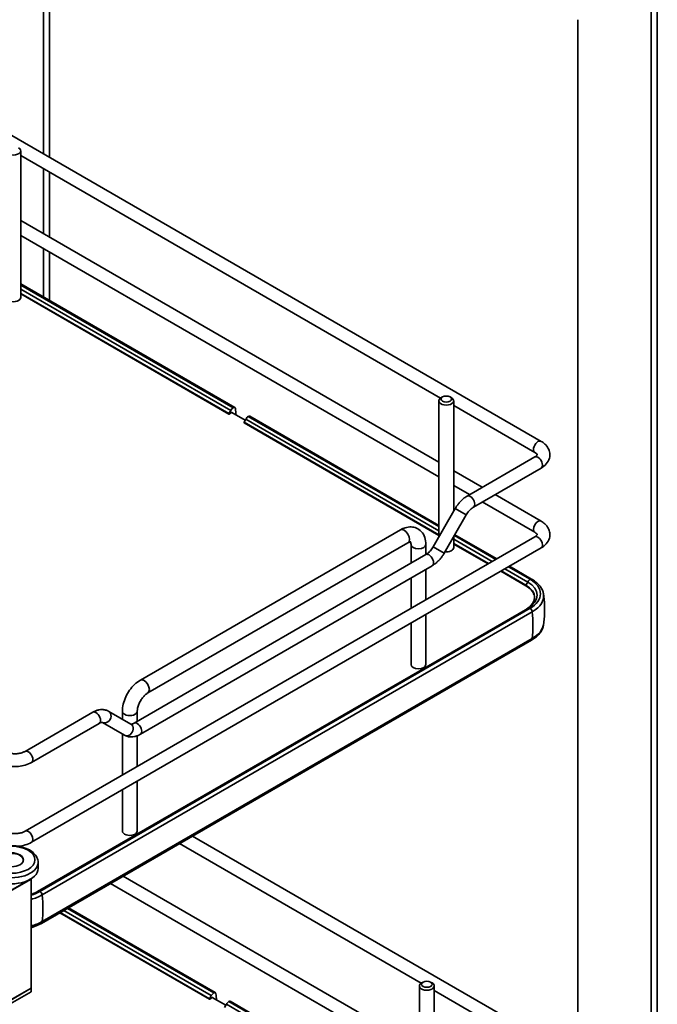
# Model space of a CAD drawing. Units: millimetres. Extents: x 214 to 293213, y 150 to 8543.
# Drawn here: x 3525 to 3750, y 1780 to 2127 of the extents above; entities that cross this region are included whole.
import ezdxf

# ---------------------------------------------------------------- set-up
doc = ezdxf.new("R2010")
doc.units = ezdxf.units.MM
doc.header["$LTSCALE"] = 15
doc.layers.add('可見 (ISO)', color=7, linetype='Continuous', lineweight=35)
doc.layers.add('窄部可見 (ISO)', color=7, linetype='Continuous', lineweight=35)

msp = doc.modelspace()

# ---------------------------------------------------------------- linework, layer by layer
at = {"layer": '可見 (ISO)'}
for p, q in [((3533.403, 2080.169), (3533.403, 2236.329)), ((3535.524, 2078.945), (3535.524, 2235.104)), ((3747.868, 2142.391), (3747.868, 1615.995)), ((3749.99, 1614.771), (3749.99, 2143.616)), ((3721.988, 2127.449), (3721.988, 1660.821)), ((3709.007, 1978.785), (3497.935, 2100.647)), ((3525.421, 2081.245), (3525.421, 2029.5)), ((3673.551, 1994.059), (3525.421, 2079.581)), ((3533.403, 2052), (3533.403, 2074.973)), ((3535.524, 2050.775), (3535.524, 2073.748)), ((3525.421, 2056.608), (3672.906, 1971.458)), ((3525.421, 2051.412), (3672.906, 1966.262)), ((3533.403, 2029.677), (3533.403, 2046.804)), ((3535.524, 2028.453), (3535.524, 2045.579)), ((3525.421, 2034.285), (3600.92, 1990.696)), ((3600.357, 1990.641), (3525.421, 2033.905)), ((3525.421, 2030.768), (3598.887, 1988.352)), ((3672.906, 1993.064), (3672.906, 1945.086)), ((3674.206, 1994.442), (3673.675, 1994.135)), ((3676.857, 1994.442), (3677.388, 1994.135)), ((3678.156, 1993.064), (3678.156, 1954.179)), ((3598.887, 1988.55), (3599.519, 1989.647)), ((3706.757, 1974.887), (3678.156, 1991.4)), ((3599.959, 1989.07), (3598.973, 1988.361)), ((3604.623, 1986.238), (3599.852, 1988.993)), ((3599.959, 1988.93), (3599.959, 1989.07)), ((3604.191, 1985.488), (3604.823, 1986.585)), ((3672.906, 1948.754), (3605.66, 1987.579)), ((3672.906, 1949.135), (3606.223, 1987.635)), ((3672.906, 1945.617), (3604.191, 1985.29)), ((3706.757, 1973.273), (3682.892, 1959.495)), ((3678.156, 1968.427), (3688.259, 1962.594)), ((3709.007, 1969.376), (3685.142, 1955.598)), ((3678.156, 1963.231), (3683.759, 1959.996)), ((3692.759, 1959.996), (3709.007, 1950.615)), ((3678.693, 1955.108), (3670.883, 1941.582)), ((3688.259, 1957.398), (3706.757, 1946.718)), ((3682.59, 1952.858), (3674.781, 1939.332)), ((3567.623, 1894.602), (3659.37, 1947.572)), ((3526.975, 1841.307), (3706.757, 1945.104)), ((3678.156, 1945.179), (3678.156, 1941.318)), ((3692.993, 1937.158), (3678.392, 1945.587)), ((3693.322, 1937.348), (3678.557, 1945.873)), ((3529.225, 1837.41), (3709.007, 1941.207)), ((3570.248, 1890.055), (3661.995, 1943.025)), ((3663.095, 1942.39), (3663.095, 1935.819)), ((3668.345, 1942.39), (3668.345, 1938.85)), ((3690.276, 1935.589), (3678.156, 1942.586)), ((3565.399, 1879.414), (3668.332, 1938.842)), ((3567.649, 1875.517), (3670.582, 1934.945)), ((3705.097, 1930.169), (3697.493, 1934.559)), ((3705.66, 1930.225), (3697.822, 1934.75)), ((3663.095, 1930.623), (3663.095, 1919.896)), ((3668.345, 1933.654), (3668.345, 1922.927)), ((3703.628, 1927.881), (3694.776, 1932.991)), ((3531.374, 1820.07), (3704.262, 1919.887)), ((3532.21, 1820.095), (3705.097, 1919.912)), ((3532.997, 1818.857), (3705.884, 1918.674)), ((3668.345, 1917.731), (3668.345, 1900.136)), ((3663.095, 1914.7), (3663.095, 1900.136)), ((3705.62, 1908.641), (3532.733, 1808.824)), ((3532.997, 1809.488), (3705.884, 1909.304)), ((3526.975, 1869.476), (3550.839, 1883.254)), ((3556.464, 1883.589), (3564.274, 1879.08)), ((3561.272, 1883.602), (3561.272, 1880.813)), ((3566.522, 1883.602), (3566.522, 1880.062)), ((3529.225, 1865.579), (3553.089, 1879.357)), ((3554.214, 1879.692), (3562.024, 1875.183)), ((3561.272, 1875.617), (3561.272, 1861.108)), ((3566.522, 1874.978), (3566.522, 1864.14)), ((3566.522, 1858.943), (3566.522, 1841.349)), ((3561.272, 1855.912), (3561.272, 1841.349)), ((3666.683, 1787.766), (3581.471, 1836.963)), ((3702.139, 1772.492), (3585.971, 1839.561)), ((3526.285, 1830.684), (3526.285, 1831.122)), ((3531.535, 1828.183), (3531.535, 1830.326)), ((3521.683, 1820.252), (3529.054, 1824.508)), ((3521.683, 1820.191), (3529.054, 1824.447)), ((3529.054, 1824.447), (3529.001, 1824.478)), ((3529.054, 1824.515), (3529.054, 1824.508)), ((3529.054, 1785.99), (3529.054, 1824.447)), ((3557.075, 1822.879), (3666.039, 1759.969)), ((3561.575, 1825.477), (3666.039, 1765.165)), ((3539.197, 1812.557), (3592.02, 1782.059)), ((3593.489, 1784.348), (3541.914, 1814.125)), ((3542.243, 1814.315), (3594.052, 1784.404)), ((3667.338, 1788.149), (3666.807, 1787.843)), ((3669.989, 1788.149), (3670.52, 1787.843)), ((3521.683, 1781.734), (3529.054, 1785.99)), ((3529.054, 1785.929), (3521.683, 1781.673)), ((3521.683, 1780.448), (3529.054, 1784.704)), ((3529.001, 1785.959), (3529.054, 1785.929)), ((3529.054, 1784.704), (3529.054, 1785.929)), ((3666.039, 1786.771), (3666.039, 1738.793)), ((3671.289, 1786.771), (3671.289, 1747.886)), ((3699.889, 1768.594), (3671.289, 1785.107)), ((3592.019, 1782.257), (3592.652, 1783.354)), ((3593.092, 1782.777), (3592.105, 1782.068)), ((3597.755, 1779.945), (3592.984, 1782.7)), ((3593.092, 1782.637), (3593.092, 1782.777)), ((3666.039, 1742.461), (3598.793, 1781.286)), ((3666.039, 1742.842), (3599.355, 1781.342)), ((3597.323, 1779.195), (3597.955, 1780.293))]:
    msp.add_line(p, q, dxfattribs=at)
for centre, major_axis, start_param, end_param in [((3522.796, 2081.245), (2.625, 0), 2.3561945, 7.0685835), ((3522.796, 2029.5), (-2.625, 0), 0, 3.1415927), ((3675.531, 1993.064), (2.625, 0), 2.3561945, 7.0685835), ((3600.647, 1989.001), (-1.125, -1.949), 4.1098918, 4.7141986), ((3600.357, 1989.722), (0.563, 0.974), 5.6449848, 7.0685835), ((3567.98, 1966.48), (-23.625, -40.92), 2.4186929, 2.4779235), ((3598.973, 1988.501), (-0.086, -0.148), 4.7141986, 7.0685835), ((3605.95, 1985.939), (1.125, 1.949), 0.9682991, 1.5726059), ((3605.66, 1986.66), (0.563, 0.974), 0, 0.7853982), ((3604.276, 1985.439), (-0.086, -0.148), 4.7141986, 6.2831853), ((3675.531, 1941.318), (2.625, 0), 4.5343105, 6.2831853), ((3696.214, 1925.04), (12.563, 0), 5.4977871, 7.0685835), ((3696.214, 1924.257), (13.675, 0), 5.4977871, 6.3882211), ((3696.214, 1914.887), (13.675, 0), 5.4977871, 6.196574), ((3665.72, 1900.136), (2.625, 0), 3.1415927, 6.2831853), ((3563.897, 1841.349), (-2.625, 0), 0, 3.1415927), ((3522.16, 1831.122), (4.125, 0), 5.7458497, 9.9621136), ((3522.16, 1828.183), (-9.375, 0), 0, 3.1415927), ((3523.327, 1825.224), (12.563, 0), 5.1857999, 5.4977871), ((3523.327, 1824.44), (13.675, 0), 5.1445386, 5.4977871), ((3523.327, 1815.071), (13.675, 0), 5.1445386, 5.4977871), ((3593.489, 1783.429), (0.563, 0.974), 5.6449848, 7.0685835), ((3668.664, 1786.771), (2.625, 0), 2.3561945, 7.0685835), ((3592.105, 1782.208), (-0.086, -0.148), 4.7141986, 7.0685835), ((3593.779, 1782.708), (-1.125, -1.949), 4.1098918, 4.7141986), ((3561.113, 1760.187), (-23.625, -40.92), 2.4186929, 2.4779235), ((3599.082, 1779.647), (1.125, 1.949), 0.9682991, 1.5726059), ((3598.793, 1780.367), (0.563, 0.974), 0, 0.7853982)]:
    msp.add_ellipse(centre, major_axis=major_axis, ratio=0.5773503, start_param=start_param, end_param=end_param, dxfattribs=at)
for centre, major_axis in [((3675.531, 1993.676), (-1.875, 0)), ((3522.16, 1831.244), (4.238, 0)), ((3668.664, 1787.383), (-1.875, 0))]:
    msp.add_ellipse(centre, major_axis=major_axis, ratio=0.5773503, dxfattribs=at)
for points, knots in [([(3709.007, 1969.376), (3709.683, 1969.767), (3710.298, 1970.242), (3711.311, 1971.39), (3711.714, 1972.066), (3712.099, 1973.412), (3712.15, 1974.044), (3711.996, 1975.245), (3711.803, 1975.809), (3711.213, 1976.9), (3710.791, 1977.408), (3709.913, 1978.203), (3709.475, 1978.514), (3709.007, 1978.785)], [3.1415927, 3.1415927, 3.1415927, 3.1415927, 3.4557519, 3.4557519, 3.7629874, 3.7629874, 4.0012097, 4.0012097, 4.2299678, 4.2299678, 4.4948589, 4.4948589, 4.712389, 4.712389, 4.712389, 4.712389]), ([(3706.757, 1973.273), (3707.011, 1973.42), (3707.206, 1973.571), (3707.472, 1973.828), (3707.543, 1973.933), (3707.618, 1974.076), (3707.609, 1974.08), (3707.609, 1974.081), (3707.616, 1974.099), (3707.507, 1974.283), (3707.393, 1974.429), (3707.072, 1974.688), (3706.927, 1974.789), (3706.757, 1974.887)], [3.1415927, 3.1415927, 3.1415927, 3.1415927, 3.3887192, 3.3887192, 3.6326064, 3.6326064, 3.9425318, 3.9425318, 4.256691, 4.256691, 4.5462185, 4.5462185, 4.712389, 4.712389, 4.712389, 4.712389]), ([(3678.693, 1955.108), (3678.904, 1955.473), (3679.131, 1955.829), (3679.615, 1956.514), (3679.872, 1956.845), (3680.412, 1957.474), (3680.695, 1957.773), (3681.285, 1958.335), (3681.591, 1958.597), (3682.226, 1959.08), (3682.553, 1959.299), (3682.892, 1959.495)], [0.78539816, 0.78539816, 0.78539816, 0.78539816, 0.9424778, 0.9424778, 1.09955743, 1.09955743, 1.25663706, 1.25663706, 1.41371669, 1.41371669, 1.57079633, 1.57079633, 1.57079633, 1.57079633]), ([(3682.59, 1952.858), (3682.733, 1953.106), (3682.887, 1953.346), (3683.212, 1953.806), (3683.382, 1954.025), (3683.733, 1954.434), (3683.913, 1954.624), (3684.274, 1954.968), (3684.455, 1955.122), (3684.808, 1955.39), (3684.98, 1955.504), (3685.142, 1955.598)], [0.78539816, 0.78539816, 0.78539816, 0.78539816, 0.9424778, 0.9424778, 1.09955743, 1.09955743, 1.25663706, 1.25663706, 1.41371669, 1.41371669, 1.57079633, 1.57079633, 1.57079633, 1.57079633]), ([(3668.345, 1942.39), (3668.345, 1943.237), (3668.232, 1944.076), (3667.7, 1945.663), (3667.28, 1946.417), (3666.217, 1947.525), (3665.648, 1947.924), (3664.433, 1948.445), (3663.796, 1948.579), (3662.453, 1948.636), (3661.75, 1948.527), (3660.485, 1948.144), (3659.914, 1947.886), (3659.37, 1947.572)], [6.2831853, 6.2831853, 6.2831853, 6.2831853, 6.5973446, 6.5973446, 6.9023459, 6.9023459, 7.1371475, 7.1371475, 7.3618245, 7.3618245, 7.6208831, 7.6208831, 7.8539816, 7.8539816, 7.8539816, 7.8539816]), ([(3709.007, 1941.207), (3709.683, 1941.598), (3710.298, 1942.073), (3711.311, 1943.221), (3711.714, 1943.897), (3712.099, 1945.243), (3712.15, 1945.875), (3711.996, 1947.075), (3711.803, 1947.64), (3711.213, 1948.73), (3710.791, 1949.239), (3709.913, 1950.034), (3709.475, 1950.345), (3709.007, 1950.615)], [1.5707963, 1.5707963, 1.5707963, 1.5707963, 1.8849556, 1.8849556, 2.1921911, 2.1921911, 2.4304134, 2.4304134, 2.6591714, 2.6591714, 2.9240626, 2.9240626, 3.1415927, 3.1415927, 3.1415927, 3.1415927]), ([(3706.757, 1945.104), (3707.011, 1945.251), (3707.206, 1945.401), (3707.472, 1945.658), (3707.543, 1945.763), (3707.618, 1945.907), (3707.609, 1945.911), (3707.609, 1945.911), (3707.616, 1945.93), (3707.507, 1946.114), (3707.393, 1946.26), (3707.072, 1946.519), (3706.927, 1946.62), (3706.757, 1946.718)], [1.5707963, 1.5707963, 1.5707963, 1.5707963, 1.8179228, 1.8179228, 2.0618101, 2.0618101, 2.3717354, 2.3717354, 2.6858947, 2.6858947, 2.9754222, 2.9754222, 3.1415927, 3.1415927, 3.1415927, 3.1415927]), ([(3662.981, 1943.357), (3662.981, 1943.357), (3662.974, 1943.359), (3662.905, 1943.363), (3662.757, 1943.355), (3662.376, 1943.222), (3662.195, 1943.141), (3661.995, 1943.025)], [7.25540823, 7.25540823, 7.25540823, 7.25540823, 7.35523369, 7.35523369, 7.65846798, 7.65846798, 7.85398163, 7.85398163, 7.85398163, 7.85398163]), ([(3663.095, 1942.39), (3663.095, 1942.672), (3663.065, 1942.903), (3662.99, 1943.215), (3662.949, 1943.31), (3662.922, 1943.36)], [6.28318531, 6.28318531, 6.28318531, 6.28318531, 6.52157314, 6.52157314, 6.72923654, 6.72923654, 6.72923654, 6.72923654]), ([(3668.332, 1938.842), (3668.494, 1938.936), (3668.665, 1939.05), (3669.018, 1939.318), (3669.2, 1939.472), (3669.561, 1939.816), (3669.741, 1940.006), (3670.092, 1940.415), (3670.262, 1940.634), (3670.587, 1941.094), (3670.741, 1941.334), (3670.883, 1941.582)], [1.57079633, 1.57079633, 1.57079633, 1.57079633, 1.72787596, 1.72787596, 1.88495559, 1.88495559, 2.04203522, 2.04203522, 2.19911486, 2.19911486, 2.35619449, 2.35619449, 2.35619449, 2.35619449]), ([(3670.582, 1934.945), (3670.92, 1935.141), (3671.248, 1935.361), (3671.883, 1935.843), (3672.189, 1936.105), (3672.779, 1936.667), (3673.062, 1936.966), (3673.602, 1937.595), (3673.858, 1937.926), (3674.343, 1938.611), (3674.57, 1938.967), (3674.781, 1939.332)], [1.57079633, 1.57079633, 1.57079633, 1.57079633, 1.72787596, 1.72787596, 1.88495559, 1.88495559, 2.04203522, 2.04203522, 2.19911486, 2.19911486, 2.35619449, 2.35619449, 2.35619449, 2.35619449]), ([(3709.814, 1925.084), (3709.739, 1925.497), (3709.616, 1925.902), (3709.281, 1926.687), (3709.071, 1927.066), (3708.572, 1927.793), (3708.285, 1928.14), (3707.642, 1928.798), (3707.286, 1929.11), (3706.516, 1929.696), (3706.101, 1929.97), (3705.66, 1930.225)], [4.03202661, 4.03202661, 4.03202661, 4.03202661, 4.16809909, 4.16809909, 4.30417156, 4.30417156, 4.44024403, 4.44024403, 4.57631651, 4.57631651, 4.71238898, 4.71238898, 4.71238898, 4.71238898]), ([(3703.809, 1919.626), (3704.508, 1920.05), (3705.096, 1920.532), (3706.034, 1921.602), (3706.364, 1922.196), (3706.69, 1923.403), (3706.688, 1924.017), (3706.354, 1925.223), (3706.021, 1925.816), (3705.042, 1926.923), (3704.398, 1927.436), (3703.628, 1927.881)], [3.166558, 3.166558, 3.166558, 3.166558, 3.4586369, 3.4586369, 3.7720749, 3.7720749, 4.0855129, 4.0855129, 4.398951, 4.398951, 4.712389, 4.712389, 4.712389, 4.712389]), ([(3709.838, 1914.204), (3709.944, 1914.904), (3710.029, 1915.614), (3710.158, 1917.044), (3710.201, 1917.764), (3710.245, 1919.21), (3710.245, 1919.934), (3710.201, 1921.379), (3710.158, 1922.1), (3710.029, 1923.53), (3709.944, 1924.239), (3709.838, 1924.94)], [3.8403795, 3.8403795, 3.8403795, 3.8403795, 3.87502403, 3.87502403, 3.90966855, 3.90966855, 3.94431308, 3.94431308, 3.97895761, 3.97895761, 4.01360214, 4.01360214, 4.01360214, 4.01360214]), ([(3704.262, 1919.887), (3704.263, 1919.888), (3704.265, 1919.889), (3704.269, 1919.891), (3704.271, 1919.892), (3704.274, 1919.894), (3704.276, 1919.895), (3704.28, 1919.897), (3704.281, 1919.898), (3704.285, 1919.9), (3704.287, 1919.901), (3704.289, 1919.902)], [3.1415926536, 3.1415926536, 3.1415926536, 3.1415926536, 3.1423138963, 3.1423138963, 3.1430351391, 3.1430351391, 3.1437563819, 3.1437563819, 3.1444776246, 3.1444776246, 3.1451988674, 3.1451988674, 3.1451988674, 3.1451988674]), ([(3705.62, 1908.641), (3706.129, 1908.935), (3706.604, 1909.255), (3707.475, 1909.947), (3707.87, 1910.318), (3708.568, 1911.109), (3708.871, 1911.529), (3709.367, 1912.411), (3709.561, 1912.874), (3709.794, 1913.724), (3709.858, 1914.107), (3709.88, 1914.492)], [3.14159265, 3.14159265, 3.14159265, 3.14159265, 3.29867229, 3.29867229, 3.45575192, 3.45575192, 3.61283155, 3.61283155, 3.76991118, 3.76991118, 3.89323463, 3.89323463, 3.89323463, 3.89323463]), ([(3567.623, 1894.602), (3566.889, 1894.178), (3566.203, 1893.651), (3564.933, 1892.441), (3564.349, 1891.758), (3563.309, 1890.286), (3562.853, 1889.496), (3562.098, 1887.859), (3561.799, 1887.012), (3561.386, 1885.308), (3561.272, 1884.45), (3561.272, 1883.602)], [1.5707963, 1.5707963, 1.5707963, 1.5707963, 1.8849556, 1.8849556, 2.1991149, 2.1991149, 2.5132741, 2.5132741, 2.8274334, 2.8274334, 3.1415927, 3.1415927, 3.1415927, 3.1415927]), ([(3570.248, 1890.055), (3570.004, 1889.914), (3569.732, 1889.723), (3569.16, 1889.232), (3568.859, 1888.927), (3568.27, 1888.224), (3567.984, 1887.821), (3567.47, 1886.965), (3567.244, 1886.511), (3566.882, 1885.614), (3566.746, 1885.171), (3566.571, 1884.365), (3566.529, 1883.999), (3566.522, 1883.658), (3566.522, 1883.63), (3566.522, 1883.602)], [1.5707963, 1.5707963, 1.5707963, 1.5707963, 1.8091842, 1.8091842, 2.062164, 2.062164, 2.3268676, 2.3268676, 2.5964128, 2.5964128, 2.862741, 2.862741, 3.1180019, 3.1180019, 3.1415927, 3.1415927, 3.1415927, 3.1415927]), ([(3550.839, 1883.254), (3551.178, 1883.45), (3551.526, 1883.62), (3552.245, 1883.904), (3552.614, 1884.016), (3553.373, 1884.17), (3553.762, 1884.21), (3554.55, 1884.202), (3554.949, 1884.152), (3555.73, 1883.948), (3556.111, 1883.793), (3556.464, 1883.589)], [1.57079633, 1.57079633, 1.57079633, 1.57079633, 1.72787596, 1.72787596, 1.88495559, 1.88495559, 2.04203522, 2.04203522, 2.19911486, 2.19911486, 2.35619449, 2.35619449, 2.35619449, 2.35619449]), ([(3553.089, 1879.357), (3553.251, 1879.451), (3553.402, 1879.523), (3553.671, 1879.629), (3553.789, 1879.663), (3553.981, 1879.702), (3554.055, 1879.707), (3554.158, 1879.706), (3554.187, 1879.7), (3554.215, 1879.693), (3554.214, 1879.692), (3554.214, 1879.692)], [1.57079633, 1.57079633, 1.57079633, 1.57079633, 1.72787596, 1.72787596, 1.88495559, 1.88495559, 2.04203522, 2.04203522, 2.19911486, 2.19911486, 2.35619449, 2.35619449, 2.35619449, 2.35619449]), ([(3564.274, 1879.08), (3564.274, 1879.08), (3564.274, 1879.079), (3564.302, 1879.071), (3564.331, 1879.066), (3564.433, 1879.065), (3564.507, 1879.07), (3564.699, 1879.109), (3564.817, 1879.142), (3565.086, 1879.248), (3565.238, 1879.321), (3565.399, 1879.414)], [0.78539816, 0.78539816, 0.78539816, 0.78539816, 0.9424778, 0.9424778, 1.09955743, 1.09955743, 1.25663706, 1.25663706, 1.41371669, 1.41371669, 1.57079633, 1.57079633, 1.57079633, 1.57079633]), ([(3562.024, 1875.183), (3562.378, 1874.979), (3562.759, 1874.824), (3563.54, 1874.62), (3563.939, 1874.57), (3564.727, 1874.561), (3565.116, 1874.602), (3565.874, 1874.755), (3566.244, 1874.868), (3566.962, 1875.151), (3567.311, 1875.322), (3567.649, 1875.517)], [0.78539816, 0.78539816, 0.78539816, 0.78539816, 0.9424778, 0.9424778, 1.09955743, 1.09955743, 1.25663706, 1.25663706, 1.41371669, 1.41371669, 1.57079633, 1.57079633, 1.57079633, 1.57079633]), ([(3519.679, 1869.476), (3519.933, 1869.329), (3520.245, 1869.187), (3520.973, 1868.935), (3521.395, 1868.829), (3522.306, 1868.679), (3522.797, 1868.638), (3523.789, 1868.634), (3524.289, 1868.672), (3525.229, 1868.821), (3525.669, 1868.931), (3526.411, 1869.188), (3526.721, 1869.33), (3526.975, 1869.476)], [1.5707963, 1.5707963, 1.5707963, 1.5707963, 1.8179228, 1.8179228, 2.0784055, 2.0784055, 2.3493544, 2.3493544, 2.6241933, 2.6241933, 2.8954114, 2.8954114, 3.1415927, 3.1415927, 3.1415927, 3.1415927]), ([(3517.429, 1865.579), (3518.105, 1865.188), (3518.846, 1864.882), (3520.408, 1864.422), (3521.23, 1864.27), (3522.902, 1864.117), (3523.752, 1864.117), (3525.423, 1864.27), (3526.245, 1864.422), (3527.807, 1864.882), (3528.548, 1865.188), (3529.225, 1865.579)], [1.5707963, 1.5707963, 1.5707963, 1.5707963, 1.8849556, 1.8849556, 2.1991149, 2.1991149, 2.5132741, 2.5132741, 2.8274334, 2.8274334, 3.1415927, 3.1415927, 3.1415927, 3.1415927]), ([(3519.679, 1841.307), (3519.933, 1841.16), (3520.245, 1841.017), (3520.973, 1840.766), (3521.395, 1840.66), (3522.306, 1840.51), (3522.797, 1840.469), (3523.789, 1840.465), (3524.289, 1840.503), (3525.229, 1840.652), (3525.669, 1840.762), (3526.411, 1841.018), (3526.721, 1841.161), (3526.975, 1841.307)], [6.2831853, 6.2831853, 6.2831853, 6.2831853, 6.5303118, 6.5303118, 6.7907944, 6.7907944, 7.0617434, 7.0617434, 7.3365823, 7.3365823, 7.6078004, 7.6078004, 7.8539816, 7.8539816, 7.8539816, 7.8539816]), ([(3524.568, 1836.022), (3524.575, 1836.023), (3524.581, 1836.024), (3525.423, 1836.101), (3526.245, 1836.253), (3527.807, 1836.713), (3528.548, 1837.019), (3529.225, 1837.41)], [0.94005556, 0.94005556, 0.94005556, 0.94005556, 0.9424778, 0.9424778, 1.25663706, 1.25663706, 1.57079633, 1.57079633, 1.57079633, 1.57079633]), ([(3531.535, 1830.326), (3531.535, 1830.911), (3531.399, 1831.495), (3530.877, 1832.619), (3530.473, 1833.153), (3529.406, 1834.163), (3528.713, 1834.621), (3527.122, 1835.387), (3526.217, 1835.688), (3524.311, 1836.096), (3523.311, 1836.204), (3521.312, 1836.223), (3520.312, 1836.135), (3518.4, 1835.77), (3517.487, 1835.492), (3515.832, 1834.755), (3515.09, 1834.295), (3513.886, 1833.217), (3513.413, 1832.602), (3512.902, 1831.412), (3512.785, 1830.87), (3512.785, 1830.326)], [0.7853982, 0.7853982, 0.7853982, 0.7853982, 1.0471524, 1.0471524, 1.3332212, 1.3332212, 1.6609526, 1.6609526, 2.0015572, 2.0015572, 2.3394889, 2.3394889, 2.6756394, 2.6756394, 3.0132533, 3.0132533, 3.3538144, 3.3538144, 3.6838783, 3.6838783, 3.9269908, 3.9269908, 3.9269908, 3.9269908]), ([(3529.054, 1819.05), (3529.579, 1819.223), (3530.073, 1819.419), (3530.828, 1819.771), (3531.11, 1819.918), (3531.374, 1820.07)], [2.87500385, 2.87500385, 2.87500385, 2.87500385, 3.03589559, 3.03589559, 3.14159265, 3.14159265, 3.14159265, 3.14159265]), ([(3529.054, 1807.314), (3529.142, 1807.338), (3529.229, 1807.363), (3530.559, 1807.754), (3531.714, 1808.236), (3532.733, 1808.824)], [2.80546993, 2.80546993, 2.80546993, 2.80546993, 2.82743339, 2.82743339, 3.14159265, 3.14159265, 3.14159265, 3.14159265])]:
    msp.add_open_spline(points, degree=3, knots=knots, dxfattribs=at)
at = {"layer": '窄部可見 (ISO)'}
for p, q in [((3599.519, 1989.647), (3525.421, 2032.428)), ((3525.421, 2030.965), (3598.887, 1988.55)), ((3672.906, 1947.277), (3604.823, 1986.585)), ((3672.906, 1945.815), (3604.191, 1985.488)), ((3678.693, 1955.108), (3682.59, 1952.858)), ((3691.714, 1936.419), (3678.156, 1944.246)), ((3670.883, 1941.582), (3674.781, 1939.332)), ((3690.447, 1935.688), (3678.156, 1942.784)), ((3704.26, 1929.176), (3696.214, 1933.821)), ((3703.627, 1928.078), (3694.947, 1933.09)), ((3703.627, 1928.078), (3704.26, 1929.176)), ((3532.997, 1809.408), (3705.884, 1909.225)), ((3705.884, 1909.304), (3705.884, 1909.225)), ((3539.368, 1812.655), (3592.019, 1782.257)), ((3592.652, 1783.354), (3540.635, 1813.387)), ((3532.997, 1809.488), (3532.997, 1809.408)), ((3666.039, 1740.984), (3597.955, 1780.293))]:
    msp.add_line(p, q, dxfattribs=at)
for centre, major_axis, ratio, start_param, end_param in [((3707.882, 1976.836), (1.125, 1.949), 0.5773503, 0, 3.1415927), ((3707.882, 1971.325), (1.125, -1.949), 0.5773503, 0, 3.1415927), ((3684.017, 1957.546), (1.125, -1.949), 0.5773503, 0, 3.1415927), ((3660.682, 1945.299), (-1.312, 2.273), 0.5773503, 3.1415927, 6.2831853), ((3707.882, 1948.667), (-1.125, -1.949), 0.5773503, 3.1415927, 6.2831853), ((3707.882, 1943.155), (-1.125, 1.949), 0.5773503, 3.1415927, 6.2831853), ((3665.72, 1942.39), (2.625, 0), 0.5773503, 3.1415927, 6.2831853), ((3669.457, 1936.894), (1.125, -1.949), 0.5773503, 0, 3.1415927), ((3705.097, 1929.25), (0.563, 0.974), 0.5773503, 0, 0.7853982), ((3703.713, 1928.029), (-0.086, -0.148), 0.5773503, 4.7141986, 6.2831853), ((3696.214, 1923.798), (10.484, 0), 0.5773503, 5.5226766, 7.0685835), ((3705.387, 1928.53), (1.125, 1.949), 0.5773503, 0.9682991, 1.5726059), ((3696.214, 1924.531), (11.378, 0), 0.5773503, 5.5013934, 7.0685835), ((3705.387, 1917.938), (-1.125, 1.949), 0.5773503, 5.6806881, 6.2831853), ((3705.097, 1918.993), (0.562, -0.974), 0.5773503, 0.9325958, 2.3561945), ((3672.721, 1933.136), (23.625, -40.92), 0.5773503, 0.6636692, 0.9071271), ((3696.214, 1914.808), (13.675, 0), 0.5773503, 5.4977871, 6.2400407), ((3704.983, 1909.745), (0.637, -1.104), 0.5773503, 0, 0.7853982), ((3568.935, 1892.329), (-1.312, 2.273), 0.5773503, 3.1415927, 6.2831853), ((3551.964, 1881.306), (1.125, -1.949), 0.5773503, 0, 3.1415927), ((3555.339, 1881.64), (-1.125, -1.949), 0.8164966, 0, 3.1415927), ((3563.897, 1883.602), (-2.625, 0), 0.5773503, 0, 3.1415927), ((3563.149, 1877.131), (-1.125, -1.949), 0.8164966, 0, 3.1415927), ((3566.524, 1877.466), (1.125, -1.949), 0.5773503, 0, 3.1415927), ((3528.1, 1867.527), (1.125, -1.949), 0.5773503, 0, 3.1415927), ((3528.1, 1839.358), (-1.125, 1.949), 0.5773503, 3.1415927, 6.2831853), ((3522.16, 1830.326), (-9.375, 0), 0.5773503, 0, 3.1415927), ((3532.499, 1818.121), (-1.125, 1.949), 0.5773503, 5.6806881, 6.2831853), ((3532.21, 1819.176), (0.562, -0.974), 0.5773503, 0.9325958, 2.3561945), ((3499.833, 1833.319), (23.625, -40.92), 0.5773503, 0.6636692, 0.9071271), ((3523.327, 1814.991), (13.675, 0), 0.5773503, 5.1445386, 5.4977871), ((3532.095, 1809.928), (0.638, -1.104), 0.5773503, 0, 0.7853982)]:
    msp.add_ellipse(centre, major_axis=major_axis, ratio=ratio, start_param=start_param, end_param=end_param, dxfattribs=at)
msp.add_ellipse((3522.16, 1831.244), major_axis=(-8.25, 0), ratio=0.5773503, dxfattribs=at)

doc.saveas('drawing.dxf')
